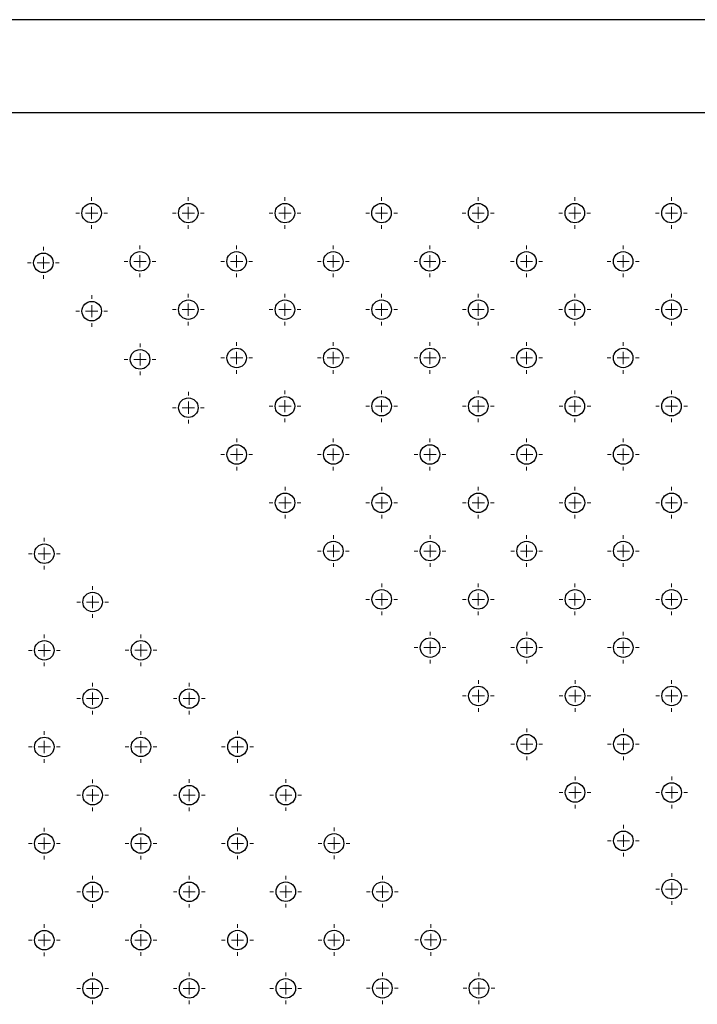
# Model space of a CAD drawing. Units: millimetres. Extents: x 1080 to 9585, y 2968 to 12525.
# Drawn here: x 6708 to 6986, y 8527 to 8930 of the extents above; entities that cross this region are included whole.
import ezdxf

# ---------------------------------------------------------------- set-up
doc = ezdxf.new("R2010")
doc.units = ezdxf.units.MM
doc.header["$LTSCALE"] = 50
doc.linetypes.add('SLD-Continua', pattern=[0])

# ---------------------------------------------------------------- blocks, each defined once
blk = doc.blocks.new('SW_CENTERMARKSYMBOL_292')
at = {"color": 0, "linetype": 'SLD-Continua', "lineweight": 18}
for p, q in [((0, 5), (0, 6.5)), ((-5, 0), (-6.5, 0)), ((0, 0), (-2.5, 0)), ((0, 0), (0, 2.5)), ((0, 0), (0, -2.5)), ((0, 0), (2.5, 0)), ((5, 0), (6.5, 0)), ((0, -5), (0, -6.5))]:
    blk.add_line(p, q, dxfattribs=at)
blk = doc.blocks.new('SW_CENTERMARKSYMBOL_293')
at = {"color": 0, "linetype": 'SLD-Continua', "lineweight": 18}
for p, q in [((0, 5), (0, 6.5)), ((-5, 0), (-6.5, 0)), ((0, 0), (-2.5, 0)), ((0, 0), (0, 2.5)), ((0, 0), (0, -2.5)), ((0, 0), (2.5, 0)), ((5, 0), (6.5, 0)), ((0, -5), (0, -6.5))]:
    blk.add_line(p, q, dxfattribs=at)
blk = doc.blocks.new('SW_CENTERMARKSYMBOL_294')
at = {"color": 0, "linetype": 'SLD-Continua', "lineweight": 18}
for p, q in [((0, 5), (0, 6.5)), ((-5, 0), (-6.5, 0)), ((0, 0), (-2.5, 0)), ((0, 0), (0, 2.5)), ((0, 0), (0, -2.5)), ((0, 0), (2.5, 0)), ((5, 0), (6.5, 0)), ((0, -5), (0, -6.5))]:
    blk.add_line(p, q, dxfattribs=at)
blk = doc.blocks.new('SW_CENTERMARKSYMBOL_295')
at = {"color": 0, "linetype": 'SLD-Continua', "lineweight": 18}
for p, q in [((0, 5), (0, 6.5)), ((-5, 0), (-6.5, 0)), ((0, 0), (-2.5, 0)), ((0, 0), (0, 2.5)), ((0, 0), (0, -2.5)), ((0, 0), (2.5, 0)), ((5, 0), (6.5, 0)), ((0, -5), (0, -6.5))]:
    blk.add_line(p, q, dxfattribs=at)
blk = doc.blocks.new('SW_CENTERMARKSYMBOL_296')
at = {"color": 0, "linetype": 'SLD-Continua', "lineweight": 18}
for p, q in [((0, 5), (0, 6.5)), ((-5, 0), (-6.5, 0)), ((0, 0), (-2.5, 0)), ((0, 0), (0, 2.5)), ((0, 0), (0, -2.5)), ((0, 0), (2.5, 0)), ((5, 0), (6.5, 0)), ((0, -5), (0, -6.5))]:
    blk.add_line(p, q, dxfattribs=at)
blk = doc.blocks.new('SW_CENTERMARKSYMBOL_297')
at = {"color": 0, "linetype": 'SLD-Continua', "lineweight": 18}
for p, q in [((0, 5), (0, 6.5)), ((-5, 0), (-6.5, 0)), ((0, 0), (-2.5, 0)), ((0, 0), (0, 2.5)), ((0, 0), (0, -2.5)), ((0, 0), (2.5, 0)), ((5, 0), (6.5, 0)), ((0, -5), (0, -6.5))]:
    blk.add_line(p, q, dxfattribs=at)
blk = doc.blocks.new('SW_CENTERMARKSYMBOL_307')
at = {"color": 0, "linetype": 'SLD-Continua', "lineweight": 18}
for p, q in [((0, 5), (0, 6.5)), ((-5, 0), (-6.5, 0)), ((0, 0), (-2.5, 0)), ((0, 0), (0, 2.5)), ((0, 0), (0, -2.5)), ((0, 0), (2.5, 0)), ((5, 0), (6.5, 0)), ((0, -5), (0, -6.5))]:
    blk.add_line(p, q, dxfattribs=at)
blk = doc.blocks.new('SW_CENTERMARKSYMBOL_308')
at = {"color": 0, "linetype": 'SLD-Continua', "lineweight": 18}
for p, q in [((0, 5), (0, 6.5)), ((-5, 0), (-6.5, 0)), ((0, 0), (-2.5, 0)), ((0, 0), (0, 2.5)), ((0, 0), (0, -2.5)), ((0, 0), (2.5, 0)), ((5, 0), (6.5, 0)), ((0, -5), (0, -6.5))]:
    blk.add_line(p, q, dxfattribs=at)
blk = doc.blocks.new('SW_CENTERMARKSYMBOL_309')
at = {"color": 0, "linetype": 'SLD-Continua', "lineweight": 18}
for p, q in [((0, 5), (0, 6.5)), ((-5, 0), (-6.5, 0)), ((0, 0), (-2.5, 0)), ((0, 0), (0, 2.5)), ((0, 0), (0, -2.5)), ((0, 0), (2.5, 0)), ((5, 0), (6.5, 0)), ((0, -5), (0, -6.5))]:
    blk.add_line(p, q, dxfattribs=at)
blk = doc.blocks.new('SW_CENTERMARKSYMBOL_333')
at = {"color": 0, "linetype": 'SLD-Continua', "lineweight": 18}
for p, q in [((0, 5), (0, 6.5)), ((-5, 0), (-6.5, 0)), ((0, 0), (-2.5, 0)), ((0, 0), (0, 2.5)), ((0, 0), (0, -2.5)), ((0, 0), (2.5, 0)), ((5, 0), (6.5, 0)), ((0, -5), (0, -6.5))]:
    blk.add_line(p, q, dxfattribs=at)
blk = doc.blocks.new('SW_CENTERMARKSYMBOL_334')
at = {"color": 0, "linetype": 'SLD-Continua', "lineweight": 18}
for p, q in [((0, 5), (0, 6.5)), ((-5, 0), (-6.5, 0)), ((0, 0), (-2.5, 0)), ((0, 0), (0, 2.5)), ((0, 0), (0, -2.5)), ((0, 0), (2.5, 0)), ((5, 0), (6.5, 0)), ((0, -5), (0, -6.5))]:
    blk.add_line(p, q, dxfattribs=at)
blk = doc.blocks.new('SW_CENTERMARKSYMBOL_342')
at = {"color": 0, "linetype": 'SLD-Continua', "lineweight": 18}
for p, q in [((0, 5), (0, 6.5)), ((-5, 0), (-6.5, 0)), ((0, 0), (-2.5, 0)), ((0, 0), (0, 2.5)), ((0, 0), (0, -2.5)), ((0, 0), (2.5, 0)), ((5, 0), (6.5, 0)), ((0, -5), (0, -6.5))]:
    blk.add_line(p, q, dxfattribs=at)
blk = doc.blocks.new('SW_CENTERMARKSYMBOL_343')
at = {"color": 0, "linetype": 'SLD-Continua', "lineweight": 18}
for p, q in [((0, 5), (0, 6.5)), ((-5, 0), (-6.5, 0)), ((0, 0), (-2.5, 0)), ((0, 0), (0, 2.5)), ((0, 0), (0, -2.5)), ((0, 0), (2.5, 0)), ((5, 0), (6.5, 0)), ((0, -5), (0, -6.5))]:
    blk.add_line(p, q, dxfattribs=at)
blk = doc.blocks.new('SW_CENTERMARKSYMBOL_344')
at = {"color": 0, "linetype": 'SLD-Continua', "lineweight": 18}
for p, q in [((0, 5), (0, 6.5)), ((-5, 0), (-6.5, 0)), ((0, 0), (-2.5, 0)), ((0, 0), (0, 2.5)), ((0, 0), (0, -2.5)), ((0, 0), (2.5, 0)), ((5, 0), (6.5, 0)), ((0, -5), (0, -6.5))]:
    blk.add_line(p, q, dxfattribs=at)
blk = doc.blocks.new('SW_CENTERMARKSYMBOL_345')
at = {"color": 0, "linetype": 'SLD-Continua', "lineweight": 18}
for p, q in [((0, 5), (0, 6.5)), ((-5, 0), (-6.5, 0)), ((0, 0), (-2.5, 0)), ((0, 0), (0, 2.5)), ((0, 0), (0, -2.5)), ((0, 0), (2.5, 0)), ((5, 0), (6.5, 0)), ((0, -5), (0, -6.5))]:
    blk.add_line(p, q, dxfattribs=at)
blk = doc.blocks.new('SW_CENTERMARKSYMBOL_346')
at = {"color": 0, "linetype": 'SLD-Continua', "lineweight": 18}
for p, q in [((0, 5), (0, 6.5)), ((-5, 0), (-6.5, 0)), ((0, 0), (-2.5, 0)), ((0, 0), (0, 2.5)), ((0, 0), (0, -2.5)), ((0, 0), (2.5, 0)), ((5, 0), (6.5, 0)), ((0, -5), (0, -6.5))]:
    blk.add_line(p, q, dxfattribs=at)
blk = doc.blocks.new('SW_CENTERMARKSYMBOL_347')
at = {"color": 0, "linetype": 'SLD-Continua', "lineweight": 18}
for p, q in [((0, 5), (0, 6.5)), ((-5, 0), (-6.5, 0)), ((0, 0), (-2.5, 0)), ((0, 0), (0, 2.5)), ((0, 0), (0, -2.5)), ((0, 0), (2.5, 0)), ((5, 0), (6.5, 0)), ((0, -5), (0, -6.5))]:
    blk.add_line(p, q, dxfattribs=at)
blk = doc.blocks.new('SW_CENTERMARKSYMBOL_348')
at = {"color": 0, "linetype": 'SLD-Continua', "lineweight": 18}
for p, q in [((0, 5), (0, 6.5)), ((-5, 0), (-6.5, 0)), ((0, 0), (-2.5, 0)), ((0, 0), (0, 2.5)), ((0, 0), (0, -2.5)), ((0, 0), (2.5, 0)), ((5, 0), (6.5, 0)), ((0, -5), (0, -6.5))]:
    blk.add_line(p, q, dxfattribs=at)
blk = doc.blocks.new('SW_CENTERMARKSYMBOL_366')
at = {"color": 0, "linetype": 'SLD-Continua', "lineweight": 18}
for p, q in [((0, 5), (0, 6.5)), ((-5, 0), (-6.5, 0)), ((0, 0), (-2.5, 0)), ((0, 0), (0, 2.5)), ((0, 0), (0, -2.5)), ((0, 0), (2.5, 0)), ((5, 0), (6.5, 0)), ((0, -5), (0, -6.5))]:
    blk.add_line(p, q, dxfattribs=at)
blk = doc.blocks.new('SW_CENTERMARKSYMBOL_367')
at = {"color": 0, "linetype": 'SLD-Continua', "lineweight": 18}
for p, q in [((0, 5), (0, 6.5)), ((-5, 0), (-6.5, 0)), ((0, 0), (-2.5, 0)), ((0, 0), (0, 2.5)), ((0, 0), (0, -2.5)), ((0, 0), (2.5, 0)), ((5, 0), (6.5, 0)), ((0, -5), (0, -6.5))]:
    blk.add_line(p, q, dxfattribs=at)
blk = doc.blocks.new('SW_CENTERMARKSYMBOL_368')
at = {"color": 0, "linetype": 'SLD-Continua', "lineweight": 18}
for p, q in [((0, 5), (0, 6.5)), ((-5, 0), (-6.5, 0)), ((0, 0), (-2.5, 0)), ((0, 0), (0, 2.5)), ((0, 0), (0, -2.5)), ((0, 0), (2.5, 0)), ((5, 0), (6.5, 0)), ((0, -5), (0, -6.5))]:
    blk.add_line(p, q, dxfattribs=at)
blk = doc.blocks.new('SW_CENTERMARKSYMBOL_369')
at = {"color": 0, "linetype": 'SLD-Continua', "lineweight": 18}
for p, q in [((0, 5), (0, 6.5)), ((-5, 0), (-6.5, 0)), ((0, 0), (-2.5, 0)), ((0, 0), (0, 2.5)), ((0, 0), (0, -2.5)), ((0, 0), (2.5, 0)), ((5, 0), (6.5, 0)), ((0, -5), (0, -6.5))]:
    blk.add_line(p, q, dxfattribs=at)
blk = doc.blocks.new('SW_CENTERMARKSYMBOL_370')
at = {"color": 0, "linetype": 'SLD-Continua', "lineweight": 18}
for p, q in [((0, 5), (0, 6.5)), ((-5, 0), (-6.5, 0)), ((0, 0), (-2.5, 0)), ((0, 0), (0, 2.5)), ((0, 0), (0, -2.5)), ((0, 0), (2.5, 0)), ((5, 0), (6.5, 0)), ((0, -5), (0, -6.5))]:
    blk.add_line(p, q, dxfattribs=at)
blk = doc.blocks.new('SW_CENTERMARKSYMBOL_372')
at = {"color": 0, "linetype": 'SLD-Continua', "lineweight": 18}
for p, q in [((0, 5), (0, 6.5)), ((-5, 0), (-6.5, 0)), ((0, 0), (-2.5, 0)), ((0, 0), (0, 2.5)), ((0, 0), (0, -2.5)), ((0, 0), (2.5, 0)), ((5, 0), (6.5, 0)), ((0, -5), (0, -6.5))]:
    blk.add_line(p, q, dxfattribs=at)
blk = doc.blocks.new('SW_CENTERMARKSYMBOL_373')
at = {"color": 0, "linetype": 'SLD-Continua', "lineweight": 18}
for p, q in [((0, 5), (0, 6.5)), ((-5, 0), (-6.5, 0)), ((0, 0), (-2.5, 0)), ((0, 0), (0, 2.5)), ((0, 0), (0, -2.5)), ((0, 0), (2.5, 0)), ((5, 0), (6.5, 0)), ((0, -5), (0, -6.5))]:
    blk.add_line(p, q, dxfattribs=at)
blk = doc.blocks.new('SW_CENTERMARKSYMBOL_374')
at = {"color": 0, "linetype": 'SLD-Continua', "lineweight": 18}
for p, q in [((0, 5), (0, 6.5)), ((-5, 0), (-6.5, 0)), ((0, 0), (-2.5, 0)), ((0, 0), (0, 2.5)), ((0, 0), (0, -2.5)), ((0, 0), (2.5, 0)), ((5, 0), (6.5, 0)), ((0, -5), (0, -6.5))]:
    blk.add_line(p, q, dxfattribs=at)
blk = doc.blocks.new('SW_CENTERMARKSYMBOL_375')
at = {"color": 0, "linetype": 'SLD-Continua', "lineweight": 18}
for p, q in [((0, 5), (0, 6.5)), ((-5, 0), (-6.5, 0)), ((0, 0), (-2.5, 0)), ((0, 0), (0, 2.5)), ((0, 0), (0, -2.5)), ((0, 0), (2.5, 0)), ((5, 0), (6.5, 0)), ((0, -5), (0, -6.5))]:
    blk.add_line(p, q, dxfattribs=at)
blk = doc.blocks.new('SW_CENTERMARKSYMBOL_376')
at = {"color": 0, "linetype": 'SLD-Continua', "lineweight": 18}
for p, q in [((0, 5), (0, 6.5)), ((-5, 0), (-6.5, 0)), ((0, 0), (-2.5, 0)), ((0, 0), (0, 2.5)), ((0, 0), (0, -2.5)), ((0, 0), (2.5, 0)), ((5, 0), (6.5, 0)), ((0, -5), (0, -6.5))]:
    blk.add_line(p, q, dxfattribs=at)
blk = doc.blocks.new('SW_CENTERMARKSYMBOL_380')
at = {"color": 0, "linetype": 'SLD-Continua', "lineweight": 18}
for p, q in [((0, 5), (0, 6.5)), ((-5, 0), (-6.5, 0)), ((0, 0), (-2.5, 0)), ((0, 0), (0, 2.5)), ((0, 0), (0, -2.5)), ((0, 0), (2.5, 0)), ((5, 0), (6.5, 0)), ((0, -5), (0, -6.5))]:
    blk.add_line(p, q, dxfattribs=at)
blk = doc.blocks.new('SW_CENTERMARKSYMBOL_381')
at = {"color": 0, "linetype": 'SLD-Continua', "lineweight": 18}
for p, q in [((0, 5), (0, 6.5)), ((-5, 0), (-6.5, 0)), ((0, 0), (-2.5, 0)), ((0, 0), (0, 2.5)), ((0, 0), (0, -2.5)), ((0, 0), (2.5, 0)), ((5, 0), (6.5, 0)), ((0, -5), (0, -6.5))]:
    blk.add_line(p, q, dxfattribs=at)
blk = doc.blocks.new('SW_CENTERMARKSYMBOL_382')
at = {"color": 0, "linetype": 'SLD-Continua', "lineweight": 18}
for p, q in [((0, 5), (0, 6.5)), ((-5, 0), (-6.5, 0)), ((0, 0), (-2.5, 0)), ((0, 0), (0, 2.5)), ((0, 0), (0, -2.5)), ((0, 0), (2.5, 0)), ((5, 0), (6.5, 0)), ((0, -5), (0, -6.5))]:
    blk.add_line(p, q, dxfattribs=at)
blk = doc.blocks.new('SW_CENTERMARKSYMBOL_383')
at = {"color": 0, "linetype": 'SLD-Continua', "lineweight": 18}
for p, q in [((0, 5), (0, 6.5)), ((-5, 0), (-6.5, 0)), ((0, 0), (-2.5, 0)), ((0, 0), (0, 2.5)), ((0, 0), (0, -2.5)), ((0, 0), (2.5, 0)), ((5, 0), (6.5, 0)), ((0, -5), (0, -6.5))]:
    blk.add_line(p, q, dxfattribs=at)
blk = doc.blocks.new('SW_CENTERMARKSYMBOL_384')
at = {"color": 0, "linetype": 'SLD-Continua', "lineweight": 18}
for p, q in [((0, 5), (0, 6.5)), ((-5, 0), (-6.5, 0)), ((0, 0), (-2.5, 0)), ((0, 0), (0, 2.5)), ((0, 0), (0, -2.5)), ((0, 0), (2.5, 0)), ((5, 0), (6.5, 0)), ((0, -5), (0, -6.5))]:
    blk.add_line(p, q, dxfattribs=at)
blk = doc.blocks.new('SW_CENTERMARKSYMBOL_385')
at = {"color": 0, "linetype": 'SLD-Continua', "lineweight": 18}
for p, q in [((0, 5), (0, 6.5)), ((-5, 0), (-6.5, 0)), ((0, 0), (-2.5, 0)), ((0, 0), (0, 2.5)), ((0, 0), (0, -2.5)), ((0, 0), (2.5, 0)), ((5, 0), (6.5, 0)), ((0, -5), (0, -6.5))]:
    blk.add_line(p, q, dxfattribs=at)
blk = doc.blocks.new('SW_CENTERMARKSYMBOL_386')
at = {"color": 0, "linetype": 'SLD-Continua', "lineweight": 18}
for p, q in [((0, 5), (0, 6.5)), ((-5, 0), (-6.5, 0)), ((0, 0), (-2.5, 0)), ((0, 0), (0, 2.5)), ((0, 0), (0, -2.5)), ((0, 0), (2.5, 0)), ((5, 0), (6.5, 0)), ((0, -5), (0, -6.5))]:
    blk.add_line(p, q, dxfattribs=at)
blk = doc.blocks.new('SW_CENTERMARKSYMBOL_387')
at = {"color": 0, "linetype": 'SLD-Continua', "lineweight": 18}
for p, q in [((0, 5), (0, 6.5)), ((-5, 0), (-6.5, 0)), ((0, 0), (-2.5, 0)), ((0, 0), (0, 2.5)), ((0, 0), (0, -2.5)), ((0, 0), (2.5, 0)), ((5, 0), (6.5, 0)), ((0, -5), (0, -6.5))]:
    blk.add_line(p, q, dxfattribs=at)
blk = doc.blocks.new('SW_CENTERMARKSYMBOL_388')
at = {"color": 0, "linetype": 'SLD-Continua', "lineweight": 18}
for p, q in [((0, 5), (0, 6.5)), ((-5, 0), (-6.5, 0)), ((0, 0), (-2.5, 0)), ((0, 0), (0, 2.5)), ((0, 0), (0, -2.5)), ((0, 0), (2.5, 0)), ((5, 0), (6.5, 0)), ((0, -5), (0, -6.5))]:
    blk.add_line(p, q, dxfattribs=at)
blk = doc.blocks.new('SW_CENTERMARKSYMBOL_393')
at = {"color": 0, "linetype": 'SLD-Continua', "lineweight": 18}
for p, q in [((0, 5), (0, 6.5)), ((-5, 0), (-6.5, 0)), ((0, 0), (-2.5, 0)), ((0, 0), (0, 2.5)), ((0, 0), (0, -2.5)), ((0, 0), (2.5, 0)), ((5, 0), (6.5, 0)), ((0, -5), (0, -6.5))]:
    blk.add_line(p, q, dxfattribs=at)
blk = doc.blocks.new('SW_CENTERMARKSYMBOL_394')
at = {"color": 0, "linetype": 'SLD-Continua', "lineweight": 18}
for p, q in [((0, 5), (0, 6.5)), ((-5, 0), (-6.5, 0)), ((0, 0), (-2.5, 0)), ((0, 0), (0, 2.5)), ((0, 0), (0, -2.5)), ((0, 0), (2.5, 0)), ((5, 0), (6.5, 0)), ((0, -5), (0, -6.5))]:
    blk.add_line(p, q, dxfattribs=at)
blk = doc.blocks.new('SW_CENTERMARKSYMBOL_395')
at = {"color": 0, "linetype": 'SLD-Continua', "lineweight": 18}
for p, q in [((0, 5), (0, 6.5)), ((-5, 0), (-6.5, 0)), ((0, 0), (-2.5, 0)), ((0, 0), (0, 2.5)), ((0, 0), (0, -2.5)), ((0, 0), (2.5, 0)), ((5, 0), (6.5, 0)), ((0, -5), (0, -6.5))]:
    blk.add_line(p, q, dxfattribs=at)
blk = doc.blocks.new('SW_CENTERMARKSYMBOL_396')
at = {"color": 0, "linetype": 'SLD-Continua', "lineweight": 18}
for p, q in [((0, 5), (0, 6.5)), ((-5, 0), (-6.5, 0)), ((0, 0), (-2.5, 0)), ((0, 0), (0, 2.5)), ((0, 0), (0, -2.5)), ((0, 0), (2.5, 0)), ((5, 0), (6.5, 0)), ((0, -5), (0, -6.5))]:
    blk.add_line(p, q, dxfattribs=at)
blk = doc.blocks.new('SW_CENTERMARKSYMBOL_398')
at = {"color": 0, "linetype": 'SLD-Continua', "lineweight": 18}
for p, q in [((0, 5), (0, 6.5)), ((-5, 0), (-6.5, 0)), ((0, 0), (-2.5, 0)), ((0, 0), (0, 2.5)), ((0, 0), (0, -2.5)), ((0, 0), (2.5, 0)), ((5, 0), (6.5, 0)), ((0, -5), (0, -6.5))]:
    blk.add_line(p, q, dxfattribs=at)
blk = doc.blocks.new('SW_CENTERMARKSYMBOL_399')
at = {"color": 0, "linetype": 'SLD-Continua', "lineweight": 18}
for p, q in [((0, 5), (0, 6.5)), ((-5, 0), (-6.5, 0)), ((0, 0), (-2.5, 0)), ((0, 0), (0, 2.5)), ((0, 0), (0, -2.5)), ((0, 0), (2.5, 0)), ((5, 0), (6.5, 0)), ((0, -5), (0, -6.5))]:
    blk.add_line(p, q, dxfattribs=at)
blk = doc.blocks.new('SW_CENTERMARKSYMBOL_400')
at = {"color": 0, "linetype": 'SLD-Continua', "lineweight": 18}
for p, q in [((0, 5), (0, 6.5)), ((-5, 0), (-6.5, 0)), ((0, 0), (-2.5, 0)), ((0, 0), (0, 2.5)), ((0, 0), (0, -2.5)), ((0, 0), (2.5, 0)), ((5, 0), (6.5, 0)), ((0, -5), (0, -6.5))]:
    blk.add_line(p, q, dxfattribs=at)
blk = doc.blocks.new('SW_CENTERMARKSYMBOL_401')
at = {"color": 0, "linetype": 'SLD-Continua', "lineweight": 18}
for p, q in [((0, 5), (0, 6.5)), ((-5, 0), (-6.5, 0)), ((0, 0), (-2.5, 0)), ((0, 0), (0, 2.5)), ((0, 0), (0, -2.5)), ((0, 0), (2.5, 0)), ((5, 0), (6.5, 0)), ((0, -5), (0, -6.5))]:
    blk.add_line(p, q, dxfattribs=at)
blk = doc.blocks.new('SW_CENTERMARKSYMBOL_402')
at = {"color": 0, "linetype": 'SLD-Continua', "lineweight": 18}
for p, q in [((0, 5), (0, 6.5)), ((-5, 0), (-6.5, 0)), ((0, 0), (-2.5, 0)), ((0, 0), (0, 2.5)), ((0, 0), (0, -2.5)), ((0, 0), (2.5, 0)), ((5, 0), (6.5, 0)), ((0, -5), (0, -6.5))]:
    blk.add_line(p, q, dxfattribs=at)
blk = doc.blocks.new('SW_CENTERMARKSYMBOL_403')
at = {"color": 0, "linetype": 'SLD-Continua', "lineweight": 18}
for p, q in [((0, 5), (0, 6.5)), ((-5, 0), (-6.5, 0)), ((0, 0), (-2.5, 0)), ((0, 0), (0, 2.5)), ((0, 0), (0, -2.5)), ((0, 0), (2.5, 0)), ((5, 0), (6.5, 0)), ((0, -5), (0, -6.5))]:
    blk.add_line(p, q, dxfattribs=at)
blk = doc.blocks.new('SW_CENTERMARKSYMBOL_404')
at = {"color": 0, "linetype": 'SLD-Continua', "lineweight": 18}
for p, q in [((0, 5), (0, 6.5)), ((-5, 0), (-6.5, 0)), ((0, 0), (-2.5, 0)), ((0, 0), (0, 2.5)), ((0, 0), (0, -2.5)), ((0, 0), (2.5, 0)), ((5, 0), (6.5, 0)), ((0, -5), (0, -6.5))]:
    blk.add_line(p, q, dxfattribs=at)
blk = doc.blocks.new('SW_CENTERMARKSYMBOL_417')
at = {"color": 0, "linetype": 'SLD-Continua', "lineweight": 18}
for p, q in [((0, 5), (0, 6.5)), ((-5, 0), (-6.5, 0)), ((0, 0), (-2.5, 0)), ((0, 0), (0, 2.5)), ((0, 0), (0, -2.5)), ((0, 0), (2.5, 0)), ((5, 0), (6.5, 0)), ((0, -5), (0, -6.5))]:
    blk.add_line(p, q, dxfattribs=at)
blk = doc.blocks.new('SW_CENTERMARKSYMBOL_418')
at = {"color": 0, "linetype": 'SLD-Continua', "lineweight": 18}
for p, q in [((0, 5), (0, 6.5)), ((-5, 0), (-6.5, 0)), ((0, 0), (-2.5, 0)), ((0, 0), (0, 2.5)), ((0, 0), (0, -2.5)), ((0, 0), (2.5, 0)), ((5, 0), (6.5, 0)), ((0, -5), (0, -6.5))]:
    blk.add_line(p, q, dxfattribs=at)
blk = doc.blocks.new('SW_CENTERMARKSYMBOL_419')
at = {"color": 0, "linetype": 'SLD-Continua', "lineweight": 18}
for p, q in [((0, 5), (0, 6.5)), ((-5, 0), (-6.5, 0)), ((0, 0), (-2.5, 0)), ((0, 0), (0, 2.5)), ((0, 0), (0, -2.5)), ((0, 0), (2.5, 0)), ((5, 0), (6.5, 0)), ((0, -5), (0, -6.5))]:
    blk.add_line(p, q, dxfattribs=at)
blk = doc.blocks.new('SW_CENTERMARKSYMBOL_420')
at = {"color": 0, "linetype": 'SLD-Continua', "lineweight": 18}
for p, q in [((0, 5), (0, 6.5)), ((-5, 0), (-6.5, 0)), ((0, 0), (-2.5, 0)), ((0, 0), (0, 2.5)), ((0, 0), (0, -2.5)), ((0, 0), (2.5, 0)), ((5, 0), (6.5, 0)), ((0, -5), (0, -6.5))]:
    blk.add_line(p, q, dxfattribs=at)
blk = doc.blocks.new('SW_CENTERMARKSYMBOL_421')
at = {"color": 0, "linetype": 'SLD-Continua', "lineweight": 18}
for p, q in [((0, 5), (0, 6.5)), ((-5, 0), (-6.5, 0)), ((0, 0), (-2.5, 0)), ((0, 0), (0, 2.5)), ((0, 0), (0, -2.5)), ((0, 0), (2.5, 0)), ((5, 0), (6.5, 0)), ((0, -5), (0, -6.5))]:
    blk.add_line(p, q, dxfattribs=at)
blk = doc.blocks.new('SW_CENTERMARKSYMBOL_422')
at = {"color": 0, "linetype": 'SLD-Continua', "lineweight": 18}
for p, q in [((0, 5), (0, 6.5)), ((-5, 0), (-6.5, 0)), ((0, 0), (-2.5, 0)), ((0, 0), (0, 2.5)), ((0, 0), (0, -2.5)), ((0, 0), (2.5, 0)), ((5, 0), (6.5, 0)), ((0, -5), (0, -6.5))]:
    blk.add_line(p, q, dxfattribs=at)
blk = doc.blocks.new('SW_CENTERMARKSYMBOL_423')
at = {"color": 0, "linetype": 'SLD-Continua', "lineweight": 18}
for p, q in [((0, 5), (0, 6.5)), ((-5, 0), (-6.5, 0)), ((0, 0), (-2.5, 0)), ((0, 0), (0, 2.5)), ((0, 0), (0, -2.5)), ((0, 0), (2.5, 0)), ((5, 0), (6.5, 0)), ((0, -5), (0, -6.5))]:
    blk.add_line(p, q, dxfattribs=at)
blk = doc.blocks.new('SW_CENTERMARKSYMBOL_424')
at = {"color": 0, "linetype": 'SLD-Continua', "lineweight": 18}
for p, q in [((0, 5), (0, 6.5)), ((-5, 0), (-6.5, 0)), ((0, 0), (-2.5, 0)), ((0, 0), (0, 2.5)), ((0, 0), (0, -2.5)), ((0, 0), (2.5, 0)), ((5, 0), (6.5, 0)), ((0, -5), (0, -6.5))]:
    blk.add_line(p, q, dxfattribs=at)
blk = doc.blocks.new('SW_CENTERMARKSYMBOL_498')
at = {"color": 0, "linetype": 'SLD-Continua', "lineweight": 18}
for p, q in [((0, 5), (0, 6.5)), ((-5, 0), (-6.5, 0)), ((0, 0), (-2.5, 0)), ((0, 0), (0, 2.5)), ((0, 0), (0, -2.5)), ((0, 0), (2.5, 0)), ((5, 0), (6.5, 0)), ((0, -5), (0, -6.5))]:
    blk.add_line(p, q, dxfattribs=at)
blk = doc.blocks.new('SW_CENTERMARKSYMBOL_507')
at = {"color": 0, "linetype": 'SLD-Continua', "lineweight": 18}
for p, q in [((0, 5), (0, 6.5)), ((-5, 0), (-6.5, 0)), ((0, 0), (-2.5, 0)), ((0, 0), (0, 2.5)), ((0, 0), (0, -2.5)), ((0, 0), (2.5, 0)), ((5, 0), (6.5, 0)), ((0, -5), (0, -6.5))]:
    blk.add_line(p, q, dxfattribs=at)
blk = doc.blocks.new('SW_CENTERMARKSYMBOL_508')
at = {"color": 0, "linetype": 'SLD-Continua', "lineweight": 18}
for p, q in [((0, 5), (0, 6.5)), ((-5, 0), (-6.5, 0)), ((0, 0), (-2.5, 0)), ((0, 0), (0, 2.5)), ((0, 0), (0, -2.5)), ((0, 0), (2.5, 0)), ((5, 0), (6.5, 0)), ((0, -5), (0, -6.5))]:
    blk.add_line(p, q, dxfattribs=at)
blk = doc.blocks.new('SW_CENTERMARKSYMBOL_531')
at = {"color": 0, "linetype": 'SLD-Continua', "lineweight": 18}
for p, q in [((0, 5), (0, 6.5)), ((-5, 0), (-6.5, 0)), ((0, 0), (-2.5, 0)), ((0, 0), (0, 2.5)), ((0, 0), (0, -2.5)), ((0, 0), (2.5, 0)), ((5, 0), (6.5, 0)), ((0, -5), (0, -6.5))]:
    blk.add_line(p, q, dxfattribs=at)
blk = doc.blocks.new('SW_CENTERMARKSYMBOL_532')
at = {"color": 0, "linetype": 'SLD-Continua', "lineweight": 18}
for p, q in [((0, 5), (0, 6.5)), ((-5, 0), (-6.5, 0)), ((0, 0), (-2.5, 0)), ((0, 0), (0, 2.5)), ((0, 0), (0, -2.5)), ((0, 0), (2.5, 0)), ((5, 0), (6.5, 0)), ((0, -5), (0, -6.5))]:
    blk.add_line(p, q, dxfattribs=at)
blk = doc.blocks.new('SW_CENTERMARKSYMBOL_533')
at = {"color": 0, "linetype": 'SLD-Continua', "lineweight": 18}
for p, q in [((0, 5), (0, 6.5)), ((-5, 0), (-6.5, 0)), ((0, 0), (-2.5, 0)), ((0, 0), (0, 2.5)), ((0, 0), (0, -2.5)), ((0, 0), (2.5, 0)), ((5, 0), (6.5, 0)), ((0, -5), (0, -6.5))]:
    blk.add_line(p, q, dxfattribs=at)
blk = doc.blocks.new('SW_CENTERMARKSYMBOL_551')
at = {"color": 0, "linetype": 'SLD-Continua', "lineweight": 18}
for p, q in [((0, 5), (0, 6.5)), ((-5, 0), (-6.5, 0)), ((0, 0), (-2.5, 0)), ((0, 0), (0, 2.5)), ((0, 0), (0, -2.5)), ((0, 0), (2.5, 0)), ((5, 0), (6.5, 0)), ((0, -5), (0, -6.5))]:
    blk.add_line(p, q, dxfattribs=at)
blk = doc.blocks.new('SW_CENTERMARKSYMBOL_720')
at = {"color": 0, "linetype": 'SLD-Continua', "lineweight": 18}
for p, q in [((0, 5), (0, 6.5)), ((-5, 0), (-6.5, 0)), ((0, 0), (-2.5, 0)), ((0, 0), (0, 2.5)), ((0, 0), (0, -2.5)), ((0, 0), (2.5, 0)), ((5, 0), (6.5, 0)), ((0, -5), (0, -6.5))]:
    blk.add_line(p, q, dxfattribs=at)
blk = doc.blocks.new('SW_CENTERMARKSYMBOL_721')
at = {"color": 0, "linetype": 'SLD-Continua', "lineweight": 18}
for p, q in [((0, 5), (0, 6.5)), ((-5, 0), (-6.5, 0)), ((0, 0), (-2.5, 0)), ((0, 0), (0, 2.5)), ((0, 0), (0, -2.5)), ((0, 0), (2.5, 0)), ((5, 0), (6.5, 0)), ((0, -5), (0, -6.5))]:
    blk.add_line(p, q, dxfattribs=at)
blk = doc.blocks.new('SW_CENTERMARKSYMBOL_722')
at = {"color": 0, "linetype": 'SLD-Continua', "lineweight": 18}
for p, q in [((0, 5), (0, 6.5)), ((-5, 0), (-6.5, 0)), ((0, 0), (-2.5, 0)), ((0, 0), (0, 2.5)), ((0, 0), (0, -2.5)), ((0, 0), (2.5, 0)), ((5, 0), (6.5, 0)), ((0, -5), (0, -6.5))]:
    blk.add_line(p, q, dxfattribs=at)
blk = doc.blocks.new('SW_CENTERMARKSYMBOL_723')
at = {"color": 0, "linetype": 'SLD-Continua', "lineweight": 18}
for p, q in [((0, 5), (0, 6.5)), ((-5, 0), (-6.5, 0)), ((0, 0), (-2.5, 0)), ((0, 0), (0, 2.5)), ((0, 0), (0, -2.5)), ((0, 0), (2.5, 0)), ((5, 0), (6.5, 0)), ((0, -5), (0, -6.5))]:
    blk.add_line(p, q, dxfattribs=at)
blk = doc.blocks.new('SW_CENTERMARKSYMBOL_724')
at = {"color": 0, "linetype": 'SLD-Continua', "lineweight": 18}
for p, q in [((0, 5), (0, 6.5)), ((-5, 0), (-6.5, 0)), ((0, 0), (-2.5, 0)), ((0, 0), (0, 2.5)), ((0, 0), (0, -2.5)), ((0, 0), (2.5, 0)), ((5, 0), (6.5, 0)), ((0, -5), (0, -6.5))]:
    blk.add_line(p, q, dxfattribs=at)
blk = doc.blocks.new('SW_CENTERMARKSYMBOL_725')
at = {"color": 0, "linetype": 'SLD-Continua', "lineweight": 18}
for p, q in [((0, 5), (0, 6.5)), ((-5, 0), (-6.5, 0)), ((0, 0), (-2.5, 0)), ((0, 0), (0, 2.5)), ((0, 0), (0, -2.5)), ((0, 0), (2.5, 0)), ((5, 0), (6.5, 0)), ((0, -5), (0, -6.5))]:
    blk.add_line(p, q, dxfattribs=at)
blk = doc.blocks.new('SW_CENTERMARKSYMBOL_726')
at = {"color": 0, "linetype": 'SLD-Continua', "lineweight": 18}
for p, q in [((0, 5), (0, 6.5)), ((-5, 0), (-6.5, 0)), ((0, 0), (-2.5, 0)), ((0, 0), (0, 2.5)), ((0, 0), (0, -2.5)), ((0, 0), (2.5, 0)), ((5, 0), (6.5, 0)), ((0, -5), (0, -6.5))]:
    blk.add_line(p, q, dxfattribs=at)
blk = doc.blocks.new('SW_CENTERMARKSYMBOL_727')
at = {"color": 0, "linetype": 'SLD-Continua', "lineweight": 18}
for p, q in [((0, 5), (0, 6.5)), ((-5, 0), (-6.5, 0)), ((0, 0), (-2.5, 0)), ((0, 0), (0, 2.5)), ((0, 0), (0, -2.5)), ((0, 0), (2.5, 0)), ((5, 0), (6.5, 0)), ((0, -5), (0, -6.5))]:
    blk.add_line(p, q, dxfattribs=at)
blk = doc.blocks.new('SW_CENTERMARKSYMBOL_729')
at = {"color": 0, "linetype": 'SLD-Continua', "lineweight": 18}
for p, q in [((0, 5), (0, 6.5)), ((-5, 0), (-6.5, 0)), ((0, 0), (-2.5, 0)), ((0, 0), (0, 2.5)), ((0, 0), (0, -2.5)), ((0, 0), (2.5, 0)), ((5, 0), (6.5, 0)), ((0, -5), (0, -6.5))]:
    blk.add_line(p, q, dxfattribs=at)
blk = doc.blocks.new('SW_CENTERMARKSYMBOL_733')
at = {"color": 0, "linetype": 'SLD-Continua', "lineweight": 18}
for p, q in [((0, 5), (0, 6.5)), ((-5, 0), (-6.5, 0)), ((0, 0), (-2.5, 0)), ((0, 0), (0, 2.5)), ((0, 0), (0, -2.5)), ((0, 0), (2.5, 0)), ((5, 0), (6.5, 0)), ((0, -5), (0, -6.5))]:
    blk.add_line(p, q, dxfattribs=at)
blk = doc.blocks.new('SW_CENTERMARKSYMBOL_734')
at = {"color": 0, "linetype": 'SLD-Continua', "lineweight": 18}
for p, q in [((0, 5), (0, 6.5)), ((-5, 0), (-6.5, 0)), ((0, 0), (-2.5, 0)), ((0, 0), (0, 2.5)), ((0, 0), (0, -2.5)), ((0, 0), (2.5, 0)), ((5, 0), (6.5, 0)), ((0, -5), (0, -6.5))]:
    blk.add_line(p, q, dxfattribs=at)
blk = doc.blocks.new('SW_CENTERMARKSYMBOL_735')
at = {"color": 0, "linetype": 'SLD-Continua', "lineweight": 18}
for p, q in [((0, 5), (0, 6.5)), ((-5, 0), (-6.5, 0)), ((0, 0), (-2.5, 0)), ((0, 0), (0, 2.5)), ((0, 0), (0, -2.5)), ((0, 0), (2.5, 0)), ((5, 0), (6.5, 0)), ((0, -5), (0, -6.5))]:
    blk.add_line(p, q, dxfattribs=at)
blk = doc.blocks.new('SW_CENTERMARKSYMBOL_747')
at = {"color": 0, "linetype": 'SLD-Continua', "lineweight": 18}
for p, q in [((0, 5), (0, 6.5)), ((-5, 0), (-6.5, 0)), ((0, 0), (-2.5, 0)), ((0, 0), (0, 2.5)), ((0, 0), (0, -2.5)), ((0, 0), (2.5, 0)), ((5, 0), (6.5, 0)), ((0, -5), (0, -6.5))]:
    blk.add_line(p, q, dxfattribs=at)
blk = doc.blocks.new('SW_CENTERMARKSYMBOL_748')
at = {"color": 0, "linetype": 'SLD-Continua', "lineweight": 18}
for p, q in [((0, 5), (0, 6.5)), ((-5, 0), (-6.5, 0)), ((0, 0), (-2.5, 0)), ((0, 0), (0, 2.5)), ((0, 0), (0, -2.5)), ((0, 0), (2.5, 0)), ((5, 0), (6.5, 0)), ((0, -5), (0, -6.5))]:
    blk.add_line(p, q, dxfattribs=at)
blk = doc.blocks.new('SW_CENTERMARKSYMBOL_749')
at = {"color": 0, "linetype": 'SLD-Continua', "lineweight": 18}
for p, q in [((0, 5), (0, 6.5)), ((-5, 0), (-6.5, 0)), ((0, 0), (-2.5, 0)), ((0, 0), (0, 2.5)), ((0, 0), (0, -2.5)), ((0, 0), (2.5, 0)), ((5, 0), (6.5, 0)), ((0, -5), (0, -6.5))]:
    blk.add_line(p, q, dxfattribs=at)
blk = doc.blocks.new('SW_CENTERMARKSYMBOL_750')
at = {"color": 0, "linetype": 'SLD-Continua', "lineweight": 18}
for p, q in [((0, 5), (0, 6.5)), ((-5, 0), (-6.5, 0)), ((0, 0), (-2.5, 0)), ((0, 0), (0, 2.5)), ((0, 0), (0, -2.5)), ((0, 0), (2.5, 0)), ((5, 0), (6.5, 0)), ((0, -5), (0, -6.5))]:
    blk.add_line(p, q, dxfattribs=at)
blk = doc.blocks.new('SW_CENTERMARKSYMBOL_751')
at = {"color": 0, "linetype": 'SLD-Continua', "lineweight": 18}
for p, q in [((0, 5), (0, 6.5)), ((-5, 0), (-6.5, 0)), ((0, 0), (-2.5, 0)), ((0, 0), (0, 2.5)), ((0, 0), (0, -2.5)), ((0, 0), (2.5, 0)), ((5, 0), (6.5, 0)), ((0, -5), (0, -6.5))]:
    blk.add_line(p, q, dxfattribs=at)
blk = doc.blocks.new('SW_CENTERMARKSYMBOL_756')
at = {"color": 0, "linetype": 'SLD-Continua', "lineweight": 18}
for p, q in [((0, 5), (0, 6.5)), ((-5, 0), (-6.5, 0)), ((0, 0), (-2.5, 0)), ((0, 0), (0, 2.5)), ((0, 0), (0, -2.5)), ((0, 0), (2.5, 0)), ((5, 0), (6.5, 0)), ((0, -5), (0, -6.5))]:
    blk.add_line(p, q, dxfattribs=at)
blk = doc.blocks.new('SW_CENTERMARKSYMBOL_757')
at = {"color": 0, "linetype": 'SLD-Continua', "lineweight": 18}
for p, q in [((0, 5), (0, 6.5)), ((-5, 0), (-6.5, 0)), ((0, 0), (-2.5, 0)), ((0, 0), (0, 2.5)), ((0, 0), (0, -2.5)), ((0, 0), (2.5, 0)), ((5, 0), (6.5, 0)), ((0, -5), (0, -6.5))]:
    blk.add_line(p, q, dxfattribs=at)
blk = doc.blocks.new('SW_CENTERMARKSYMBOL_770')
at = {"color": 0, "linetype": 'SLD-Continua', "lineweight": 18}
for p, q in [((0, 5), (0, 6.5)), ((-5, 0), (-6.5, 0)), ((0, 0), (-2.5, 0)), ((0, 0), (0, 2.5)), ((0, 0), (0, -2.5)), ((0, 0), (2.5, 0)), ((5, 0), (6.5, 0)), ((0, -5), (0, -6.5))]:
    blk.add_line(p, q, dxfattribs=at)
blk = doc.blocks.new('SW_CENTERMARKSYMBOL_771')
at = {"color": 0, "linetype": 'SLD-Continua', "lineweight": 18}
for p, q in [((0, 5), (0, 6.5)), ((-5, 0), (-6.5, 0)), ((0, 0), (-2.5, 0)), ((0, 0), (0, 2.5)), ((0, 0), (0, -2.5)), ((0, 0), (2.5, 0)), ((5, 0), (6.5, 0)), ((0, -5), (0, -6.5))]:
    blk.add_line(p, q, dxfattribs=at)
blk = doc.blocks.new('SW_CENTERMARKSYMBOL_772')
at = {"color": 0, "linetype": 'SLD-Continua', "lineweight": 18}
for p, q in [((0, 5), (0, 6.5)), ((-5, 0), (-6.5, 0)), ((0, 0), (-2.5, 0)), ((0, 0), (0, 2.5)), ((0, 0), (0, -2.5)), ((0, 0), (2.5, 0)), ((5, 0), (6.5, 0)), ((0, -5), (0, -6.5))]:
    blk.add_line(p, q, dxfattribs=at)
blk = doc.blocks.new('SW_CENTERMARKSYMBOL_773')
at = {"color": 0, "linetype": 'SLD-Continua', "lineweight": 18}
for p, q in [((0, 5), (0, 6.5)), ((-5, 0), (-6.5, 0)), ((0, 0), (-2.5, 0)), ((0, 0), (0, 2.5)), ((0, 0), (0, -2.5)), ((0, 0), (2.5, 0)), ((5, 0), (6.5, 0)), ((0, -5), (0, -6.5))]:
    blk.add_line(p, q, dxfattribs=at)
blk = doc.blocks.new('SW_CENTERMARKSYMBOL_775')
at = {"color": 0, "linetype": 'SLD-Continua', "lineweight": 18}
for p, q in [((0, 5), (0, 6.5)), ((-5, 0), (-6.5, 0)), ((0, 0), (-2.5, 0)), ((0, 0), (0, 2.5)), ((0, 0), (0, -2.5)), ((0, 0), (2.5, 0)), ((5, 0), (6.5, 0)), ((0, -5), (0, -6.5))]:
    blk.add_line(p, q, dxfattribs=at)
blk = doc.blocks.new('SW_CENTERMARKSYMBOL_779')
at = {"color": 0, "linetype": 'SLD-Continua', "lineweight": 18}
for p, q in [((0, 5), (0, 6.5)), ((-5, 0), (-6.5, 0)), ((0, 0), (-2.5, 0)), ((0, 0), (0, 2.5)), ((0, 0), (0, -2.5)), ((0, 0), (2.5, 0)), ((5, 0), (6.5, 0)), ((0, -5), (0, -6.5))]:
    blk.add_line(p, q, dxfattribs=at)
blk = doc.blocks.new('SW_CENTERMARKSYMBOL_780')
at = {"color": 0, "linetype": 'SLD-Continua', "lineweight": 18}
for p, q in [((0, 5), (0, 6.5)), ((-5, 0), (-6.5, 0)), ((0, 0), (-2.5, 0)), ((0, 0), (0, 2.5)), ((0, 0), (0, -2.5)), ((0, 0), (2.5, 0)), ((5, 0), (6.5, 0)), ((0, -5), (0, -6.5))]:
    blk.add_line(p, q, dxfattribs=at)
blk = doc.blocks.new('SW_CENTERMARKSYMBOL_781')
at = {"color": 0, "linetype": 'SLD-Continua', "lineweight": 18}
for p, q in [((0, 5), (0, 6.5)), ((-5, 0), (-6.5, 0)), ((0, 0), (-2.5, 0)), ((0, 0), (0, 2.5)), ((0, 0), (0, -2.5)), ((0, 0), (2.5, 0)), ((5, 0), (6.5, 0)), ((0, -5), (0, -6.5))]:
    blk.add_line(p, q, dxfattribs=at)
blk = doc.blocks.new('SW_CENTERMARKSYMBOL_829')
at = {"color": 0, "linetype": 'SLD-Continua', "lineweight": 18}
for p, q in [((0, 5), (0, 6.5)), ((-5, 0), (-6.5, 0)), ((0, 0), (-2.5, 0)), ((0, 0), (0, 2.5)), ((0, 0), (0, -2.5)), ((0, 0), (2.5, 0)), ((5, 0), (6.5, 0)), ((0, -5), (0, -6.5))]:
    blk.add_line(p, q, dxfattribs=at)
blk = doc.blocks.new('SW_CENTERMARKSYMBOL_836')
at = {"color": 0, "linetype": 'SLD-Continua', "lineweight": 18}
for p, q in [((0, 5), (0, 6.5)), ((-5, 0), (-6.5, 0)), ((0, 0), (-2.5, 0)), ((0, 0), (0, 2.5)), ((0, 0), (0, -2.5)), ((0, 0), (2.5, 0)), ((5, 0), (6.5, 0)), ((0, -5), (0, -6.5))]:
    blk.add_line(p, q, dxfattribs=at)
blk = doc.blocks.new('SW_CENTERMARKSYMBOL_837')
at = {"color": 0, "linetype": 'SLD-Continua', "lineweight": 18}
for p, q in [((0, 5), (0, 6.5)), ((-5, 0), (-6.5, 0)), ((0, 0), (-2.5, 0)), ((0, 0), (0, 2.5)), ((0, 0), (0, -2.5)), ((0, 0), (2.5, 0)), ((5, 0), (6.5, 0)), ((0, -5), (0, -6.5))]:
    blk.add_line(p, q, dxfattribs=at)

msp = doc.modelspace()

# ---------------------------------------------------------------- linework, layer by layer
at = {"color": 7, "linetype": 'SLD-Continua', "lineweight": 25}
for p, q in [((7618.38, 8930.16), (6684.68, 8930.16)), ((6684.68, 8892.06), (7618.38, 8892.06))]:
    msp.add_line(p, q, dxfattribs=at)
for centre in [(6737.81, 8850.89), (6777.41, 8850.89), (6817.01, 8850.89), (6856.61, 8850.89), (6896.21, 8850.89), (6935.8, 8850.89), (6975.4, 8850.89), (6718.03, 8830.5), (6757.62, 8831.1), (6797.22, 8831.1), (6836.82, 8831.1), (6876.41, 8831.1), (6916.01, 8831.1), (6955.61, 8831.1), (6737.84, 8810.71), (6777.43, 8811.31), (6817.03, 8811.31), (6856.62, 8811.31), (6896.22, 8811.31), (6935.82, 8811.31), (6975.42, 8811.31), (6757.65, 8790.92), (6797.24, 8791.52), (6836.83, 8791.52), (6876.43, 8791.52), (6916.03, 8791.52), (6955.63, 8791.52), (6777.45, 8771.13), (6817.04, 8771.73), (6856.64, 8771.73), (6896.24, 8771.73), (6935.84, 8771.73), (6975.44, 8771.73), (6797.25, 8751.94), (6836.85, 8751.94), (6876.45, 8751.94), (6916.05, 8751.94), (6955.64, 8751.94), (6817.06, 8732.15), (6856.66, 8732.15), (6896.26, 8732.15), (6935.85, 8732.15), (6975.45, 8732.15), (6718.42, 8711.28), (6836.87, 8712.36), (6876.47, 8712.36), (6916.06, 8712.36), (6955.66, 8712.36), (6738.21, 8691.49), (6856.68, 8692.57), (6896.27, 8692.57), (6935.87, 8692.57), (6975.47, 8692.57), (6876.48, 8672.78), (6916.08, 8672.78), (6955.68, 8672.78), (6718.42, 8671.68), (6758, 8671.7), (6896.29, 8652.99), (6935.89, 8652.99), (6975.49, 8652.99), (6738.21, 8651.89), (6777.79, 8651.91), (6916.1, 8633.2), (6955.7, 8633.2), (6718.42, 8632.08), (6758, 8632.1), (6797.58, 8632.12), (6738.21, 8612.29), (6777.79, 8612.31), (6817.37, 8612.33), (6935.91, 8613.41), (6975.5, 8613.41), (6718.42, 8592.49), (6758, 8592.5), (6797.58, 8592.52), (6837.16, 8592.54), (6955.71, 8593.62), (6738.21, 8572.7), (6777.79, 8572.71), (6817.37, 8572.73), (6856.95, 8572.75), (6975.52, 8573.83), (6718.42, 8552.89), (6758, 8552.91), (6797.58, 8552.92), (6837.16, 8552.94), (6876.74, 8552.96), (6738.21, 8533.1), (6777.79, 8533.12), (6817.37, 8533.13), (6856.95, 8533.15), (6896.53, 8533.17)]:
    msp.add_circle(centre, 4, dxfattribs=at)

# ---------------------------------------------------------------- block references
at = {"color": 7, "linetype": 'Continuous', "lineweight": 0}
for name, p in [('SW_CENTERMARKSYMBOL_366', (6737.81, 8850.89)), ('SW_CENTERMARKSYMBOL_396', (6777.41, 8850.89)), ('SW_CENTERMARKSYMBOL_309', (6817.01, 8850.89)), ('SW_CENTERMARKSYMBOL_342', (6856.61, 8850.89)), ('SW_CENTERMARKSYMBOL_333', (6896.21, 8850.89)), ('SW_CENTERMARKSYMBOL_498', (6935.8, 8850.89)), ('SW_CENTERMARKSYMBOL_551', (6975.4, 8850.89)), ('SW_CENTERMARKSYMBOL_376', (6718.03, 8830.5)), ('SW_CENTERMARKSYMBOL_367', (6757.62, 8831.1)), ('SW_CENTERMARKSYMBOL_395', (6797.22, 8831.1)), ('SW_CENTERMARKSYMBOL_308', (6836.82, 8831.1)), ('SW_CENTERMARKSYMBOL_343', (6876.41, 8831.1)), ('SW_CENTERMARKSYMBOL_334', (6916.01, 8831.1)), ('SW_CENTERMARKSYMBOL_507', (6955.61, 8831.1)), ('SW_CENTERMARKSYMBOL_368', (6777.43, 8811.31)), ('SW_CENTERMARKSYMBOL_394', (6817.03, 8811.31)), ('SW_CENTERMARKSYMBOL_307', (6856.62, 8811.31)), ('SW_CENTERMARKSYMBOL_344', (6896.22, 8811.31)), ('SW_CENTERMARKSYMBOL_533', (6935.82, 8811.31)), ('SW_CENTERMARKSYMBOL_508', (6975.42, 8811.31)), ('SW_CENTERMARKSYMBOL_372', (6737.84, 8810.71)), ('SW_CENTERMARKSYMBOL_369', (6797.24, 8791.52)), ('SW_CENTERMARKSYMBOL_393', (6836.83, 8791.52)), ('SW_CENTERMARKSYMBOL_297', (6876.43, 8791.52)), ('SW_CENTERMARKSYMBOL_345', (6916.03, 8791.52)), ('SW_CENTERMARKSYMBOL_532', (6955.63, 8791.52)), ('SW_CENTERMARKSYMBOL_373', (6757.65, 8790.92)), ('SW_CENTERMARKSYMBOL_374', (6777.45, 8771.13)), ('SW_CENTERMARKSYMBOL_370', (6817.04, 8771.73)), ('SW_CENTERMARKSYMBOL_398', (6856.64, 8771.73)), ('SW_CENTERMARKSYMBOL_296', (6896.24, 8771.73)), ('SW_CENTERMARKSYMBOL_346', (6935.84, 8771.73)), ('SW_CENTERMARKSYMBOL_531', (6975.44, 8771.73)), ('SW_CENTERMARKSYMBOL_375', (6797.25, 8751.94)), ('SW_CENTERMARKSYMBOL_424', (6836.85, 8751.94)), ('SW_CENTERMARKSYMBOL_399', (6876.45, 8751.94)), ('SW_CENTERMARKSYMBOL_295', (6916.05, 8751.94)), ('SW_CENTERMARKSYMBOL_347', (6955.64, 8751.94)), ('SW_CENTERMARKSYMBOL_380', (6817.06, 8732.15)), ('SW_CENTERMARKSYMBOL_423', (6856.66, 8732.15)), ('SW_CENTERMARKSYMBOL_400', (6896.26, 8732.15)), ('SW_CENTERMARKSYMBOL_294', (6935.85, 8732.15)), ('SW_CENTERMARKSYMBOL_348', (6975.45, 8732.15)), ('SW_CENTERMARKSYMBOL_751', (6718.42, 8711.28)), ('SW_CENTERMARKSYMBOL_381', (6836.87, 8712.36)), ('SW_CENTERMARKSYMBOL_422', (6876.47, 8712.36)), ('SW_CENTERMARKSYMBOL_401', (6916.06, 8712.36)), ('SW_CENTERMARKSYMBOL_293', (6955.66, 8712.36)), ('SW_CENTERMARKSYMBOL_756', (6738.21, 8691.49)), ('SW_CENTERMARKSYMBOL_382', (6856.68, 8692.57)), ('SW_CENTERMARKSYMBOL_421', (6896.27, 8692.57)), ('SW_CENTERMARKSYMBOL_402', (6935.87, 8692.57)), ('SW_CENTERMARKSYMBOL_292', (6975.47, 8692.57)), ('SW_CENTERMARKSYMBOL_757', (6718.42, 8671.68)), ('SW_CENTERMARKSYMBOL_781', (6758, 8671.7)), ('SW_CENTERMARKSYMBOL_383', (6876.48, 8672.78)), ('SW_CENTERMARKSYMBOL_420', (6916.08, 8672.78)), ('SW_CENTERMARKSYMBOL_403', (6955.68, 8672.78)), ('SW_CENTERMARKSYMBOL_780', (6738.21, 8651.89)), ('SW_CENTERMARKSYMBOL_770', (6777.79, 8651.91)), ('SW_CENTERMARKSYMBOL_384', (6896.29, 8652.99)), ('SW_CENTERMARKSYMBOL_419', (6935.89, 8652.99)), ('SW_CENTERMARKSYMBOL_404', (6975.49, 8652.99)), ('SW_CENTERMARKSYMBOL_779', (6718.42, 8632.08)), ('SW_CENTERMARKSYMBOL_771', (6758, 8632.1)), ('SW_CENTERMARKSYMBOL_775', (6797.58, 8632.12)), ('SW_CENTERMARKSYMBOL_385', (6916.1, 8633.2)), ('SW_CENTERMARKSYMBOL_418', (6955.7, 8633.2)), ('SW_CENTERMARKSYMBOL_772', (6738.21, 8612.29)), ('SW_CENTERMARKSYMBOL_724', (6777.79, 8612.31)), ('SW_CENTERMARKSYMBOL_729', (6817.37, 8612.33)), ('SW_CENTERMARKSYMBOL_386', (6935.91, 8613.41)), ('SW_CENTERMARKSYMBOL_417', (6975.5, 8613.41)), ('SW_CENTERMARKSYMBOL_387', (6955.71, 8593.62)), ('SW_CENTERMARKSYMBOL_773', (6718.42, 8592.49)), ('SW_CENTERMARKSYMBOL_725', (6758, 8592.5)), ('SW_CENTERMARKSYMBOL_723', (6797.58, 8592.52)), ('SW_CENTERMARKSYMBOL_750', (6837.16, 8592.54)), ('SW_CENTERMARKSYMBOL_388', (6975.52, 8573.83)), ('SW_CENTERMARKSYMBOL_726', (6738.21, 8572.7)), ('SW_CENTERMARKSYMBOL_722', (6777.79, 8572.71)), ('SW_CENTERMARKSYMBOL_749', (6817.37, 8572.73)), ('SW_CENTERMARKSYMBOL_735', (6856.95, 8572.75)), ('SW_CENTERMARKSYMBOL_727', (6718.42, 8552.89)), ('SW_CENTERMARKSYMBOL_721', (6758, 8552.91)), ('SW_CENTERMARKSYMBOL_748', (6797.58, 8552.92)), ('SW_CENTERMARKSYMBOL_734', (6837.16, 8552.94)), ('SW_CENTERMARKSYMBOL_837', (6876.74, 8552.96)), ('SW_CENTERMARKSYMBOL_720', (6738.21, 8533.1)), ('SW_CENTERMARKSYMBOL_747', (6777.79, 8533.12)), ('SW_CENTERMARKSYMBOL_733', (6817.37, 8533.13)), ('SW_CENTERMARKSYMBOL_836', (6856.95, 8533.15)), ('SW_CENTERMARKSYMBOL_829', (6896.53, 8533.17))]:
    msp.add_blockref(name, p, dxfattribs=at)

doc.saveas('drawing.dxf')
